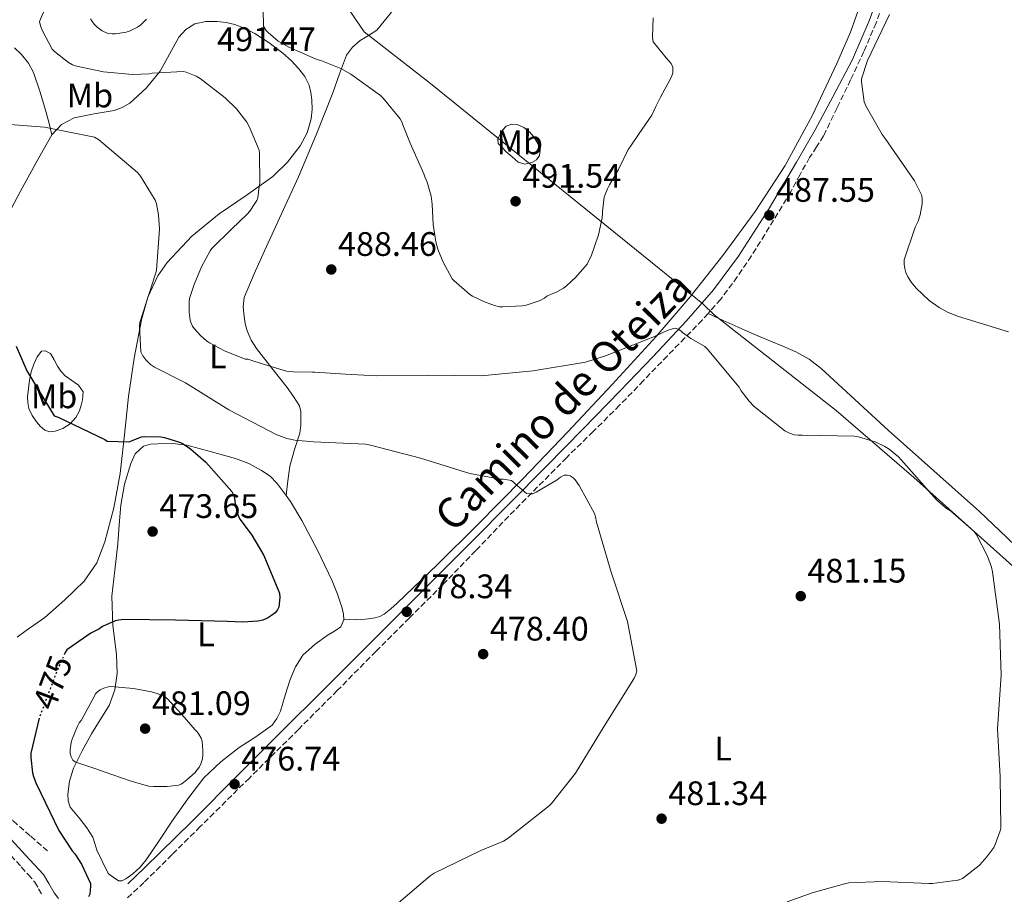
# Model space of a CAD drawing. Units: metres. Extents: x 583653 to 587098, y 4721997 to 4724352.
# Drawn here: x 584800 to 585091, y 4723728 to 4723986 of the extents above; entities that cross this region are included whole.
import ezdxf
from ezdxf.enums import TextEntityAlignment as Align

# ---------------------------------------------------------------- set-up
doc = ezdxf.new("R2010")
doc.units = ezdxf.units.M
doc.header["$MEASUREMENT"] = 0
doc.linetypes.add('DGN Style 3', pattern=[2.435891, 1.739922, -0.695969])
doc.linetypes.add('DGN Style 5', pattern=[1.217945, 0.521977, -0.695969])
for name, color, linetype, lineweight in [('Camino', 7, 'DGN Style 3', 0), ('Cota de curva de nivel directora', 7, 'Continuous', 0), ('Cota de punto acotado terreno', 7, 'Continuous', 0), ('Curva de nivel directora', 30, 'Continuous', 30), ('Curva de nivel directora no vista', 30, 'DGN Style 5', 30), ('Curva de nivel intermedia', 30, 'Continuous', 0), ('Etiqueta de uso rústico', 92, 'Continuous', 0), ('Límite de Concejo', 7, 'Continuous', 0), ('Línea de cambio de uso (parcela vista)', 92, 'Continuous', 0), ('Margen derecho', 7, 'Continuous', 0), ('Punto acotado terreno (símbolo)', 7, 'Continuous', 0), ('Vaguada', 142, 'DGN Style 3', 13)]:
    doc.layers.add(name, color=color, linetype=linetype, lineweight=lineweight)
doc.styles.add('Style-Arial', font='arial.ttf')

# ---------------------------------------------------------------- blocks, each defined once
blk = doc.blocks.new('5PATER')
at = {"layer": 'Punto acotado terreno (símbolo)', "linetype": 'Continuous', "lineweight": 0}
h = blk.add_hatch(color=51, dxfattribs=at)
edge = h.paths.add_edge_path()
edge.add_ellipse((0, 0), major_axis=(-0.11, -0.111), ratio=0.999422, start_angle=0, end_angle=360)

msp = doc.modelspace()

# ---------------------------------------------------------------- linework, layer by layer
at = {"layer": 'Camino', "color": 7, "linetype": 'DGN Style 3', "lineweight": 0}
for points in [[(585057.1, 4723997.28, 489.78), (585052.88, 4723985.34, 489.8), (585049.23, 4723976.86, 489.58), (585045.33, 4723968.51, 489.35), (585041.33, 4723960.24, 489.12), (585037.34, 4723951.97, 488.88), (585035.28, 4723948.78, 488.57), (585033.23, 4723945.59, 488.26), (585030.4, 4723940.57, 487.92), (585027.66, 4723935.48, 487.69), (585023.89, 4723929.19, 487.38), (585020.04, 4723922.94, 487.11), (585016.06, 4723916.62, 487.05), (585011.92, 4723910.39, 486.92), (585007.02, 4723903.83, 486.3), (585003.31, 4723899.63, 485.85)], [(585003.31, 4723899.63, 485.85), (585001.61, 4723897.72, 485.64), (584996.46, 4723892.44, 485.18), (584991.31, 4723887.16, 484.68), (584984.28, 4723879.86, 483.82), (584977.23, 4723872.57, 482.95), (584969.44, 4723864.84, 482.07), (584961.61, 4723857.15, 481.29), (584953.05, 4723848.53, 480.57), (584944.52, 4723839.87, 479.88), (584934.81, 4723829.74, 479.05), (584925.07, 4723819.64, 478.34), (584915.22, 4723809.81, 478), (584905.36, 4723800, 477.83), (584893.98, 4723788.49, 477.61), (584882.57, 4723777.02, 477.38), (584868.08, 4723762.68, 476.93), (584853.58, 4723748.35, 476.42), (584845.29, 4723740.13, 476.4), (584837, 4723731.9, 476.42), (584832.11, 4723727.32, 475.89)], [(584665.74, 4723831.93, 466.77), (584669.26, 4723831.22, 466.78), (584676.73, 4723829.47, 466.83), (584681.53, 4723827.94, 466.92), (584686.13, 4723825.82, 467.02), (584691.44, 4723822.76, 467.13), (584696.5, 4723819.36, 467.22), (584706.84, 4723811.82, 467.21), (584717.04, 4723804.12, 467.15), (584728.23, 4723795.43, 467.33), (584739.38, 4723786.72, 467.66), (584753.41, 4723775.62, 468.26), (584767.41, 4723764.51, 469.26), (584779.6, 4723756.12, 470.41), (584785.65, 4723751.85, 471.02), (584796.14, 4723741.7, 472.14), (584800.82, 4723736.47, 472.85), (584802.84, 4723734.23, 473.26), (584804.85, 4723731.99, 473.68), (584805.92, 4723730.03, 474.09), (584806.99, 4723728.06, 474.5)]]:
    msp.add_polyline3d(points, dxfattribs=at)
at = {"layer": 'Curva de nivel directora', "color": 30, "linetype": 'Continuous', "lineweight": 30, "elevation": 475, "flags": 128}
for points in [[(584799.35, 4723889.99), (584802.45, 4723882.69), (584810.57, 4723869.49), (584811.7, 4723869.09), (584825.49, 4723862.45), (584826.15, 4723861.96), (584832.67, 4723861.8), (584833.47, 4723862.23), (584836.3, 4723863.27), (584837.13, 4723863.36), (584842.01, 4723863.25), (584843.06, 4723863.07), (584847.81, 4723861.56), (584848.56, 4723861.18), (584850.69, 4723859.74), (584855.19, 4723855.82), (584862.88, 4723847.19), (584863.3, 4723846.4), (584863.67, 4723845.36), (584863.8, 4723844.08), (584864.76, 4723839.96), (584865.38, 4723838.9), (584868.84, 4723834.32)], [(584868.84, 4723834.32), (584872.3, 4723828.32), (584876.95, 4723817.2), (584877.04, 4723815.88), (584876.8, 4723813.07), (584876.4, 4723812.3), (584875.65, 4723811.41), (584874.63, 4723810.56), (584873.37, 4723809.76), (584872, 4723809.19), (584870.56, 4723808.9), (584866.18, 4723808.59), (584861.67, 4723808.86), (584846.32, 4723809.22), (584830.92, 4723809.44), (584829.56, 4723809.26), (584828.54, 4723808.99), (584824.79, 4723807.32), (584823.73, 4723806.6), (584821.36, 4723805.37), (584814.27, 4723800.52), (584813.75, 4723799.67), (584813.66, 4723799.47)], [(584806.1, 4723780.31), (584803.67, 4723770.06), (584803.64, 4723768.69), (584804.1, 4723764.19), (584804.4, 4723763.11), (584805.24, 4723761.07), (584811.91, 4723747.23), (584815.8, 4723741.25), (584816.59, 4723740.34), (584818.56, 4723737.31), (584821.24, 4723731.63), (584821.26, 4723730.81), (584820.99, 4723728.44), (584820.66, 4723727.68)]]:
    msp.add_lwpolyline(points, dxfattribs=at)
at = {"layer": 'Curva de nivel directora no vista', "color": 30, "linetype": 'DGN Style 5', "lineweight": 30, "elevation": 475, "flags": 128}
msp.add_lwpolyline([(584813.66, 4723799.47), (584811.46, 4723794.6), (584806.15, 4723780.5), (584806.1, 4723780.31)], dxfattribs=at)
at = {"layer": 'Curva de nivel intermedia', "color": 30, "linetype": 'Continuous', "lineweight": 0, "flags": 128}
for points, elevation in [([(584808.8, 4723991.67), (584806.23, 4723985.72), (584806.52, 4723984.45), (584807.08, 4723982.9), (584809.94, 4723977.57), (584810.6, 4723976.9), (584814.77, 4723973.61), (584815.95, 4723972.95), (584817.11, 4723972.54), (584825.07, 4723970.83), (584833.57, 4723970.07), (584838.48, 4723970.24), (584839.41, 4723970.42), (584848.57, 4723970.98), (584849.4, 4723970.78), (584852.41, 4723969.58), (584853.54, 4723968.92), (584860.93, 4723963.24), (584864.23, 4723959.98), (584867.28, 4723956.03), (584868.02, 4723954.76), (584870.94, 4723947.78), (584871.08, 4723946.75), (584871.14, 4723938.06), (584870.93, 4723937.02), (584870.56, 4723933.75), (584870.27, 4723932.95), (584869.69, 4723932.07), (584868.19, 4723929.8), (584867.4, 4723928.88), (584862.78, 4723924.45), (584857.04, 4723918.77), (584856.56, 4723918.06), (584853.99, 4723913.35), (584851.82, 4723908.17), (584850.45, 4723904.02), (584850.32, 4723903.14), (584850.31, 4723901.94), (584850.31, 4723900.01), (584850.61, 4723897.64), (584850.91, 4723896.73), (584851.33, 4723895.9), (584851.78, 4723895.24), (584853.73, 4723893.01), (584855.4, 4723891.61), (584856.33, 4723891.01), (584860.72, 4723888.6), (584866.85, 4723886.2), (584867.67, 4723886.13), (584868.81, 4723885.8), (584871.54, 4723884.9), (584879.02, 4723882.65), (584880.97, 4723882.39), (584886.65, 4723882.32), (584887.41, 4723882.32), (584896.37, 4723881.76), (584905.44, 4723881.23), (584920.68, 4723881.47)], 485), ([(584872.09, 4723989.09), (584872.19, 4723984.33), (584872.93, 4723983.1), (584873.59, 4723982.43), (584876.55, 4723979.93), (584879.66, 4723978.09), (584887.77, 4723974.59), (584888.37, 4723974.44), (584889.18, 4723974.2), (584895.02, 4723971.88), (584898.01, 4723970.21), (584906.73, 4723963.87), (584907.5, 4723963.12), (584912.49, 4723957.02), (584913.01, 4723956.13), (584913.33, 4723955.19), (584915.46, 4723949.86), (584919.49, 4723940.81), (584919.77, 4723939.88), (584920.46, 4723938.32), (584921.67, 4723934.2), (584921.73, 4723933.38), (584921.94, 4723931.85), (584922.29, 4723925.9), (584923.02, 4723920.7), (584923.65, 4723918.56), (584925.06, 4723914.95), (584927.89, 4723909.88), (584928.36, 4723909.35), (584933.09, 4723905.19), (584933.81, 4723904.72), (584937.4, 4723903.07), (584940.35, 4723901.96), (584941.83, 4723901.62), (584942.8, 4723901.58), (584948.52, 4723901.83), (584949.65, 4723902.05), (584953.84, 4723903.45), (584955.1, 4723904.16), (584955.76, 4723904.7), (584957.02, 4723905.34), (584958.17, 4723905.73), (584958.43, 4723905.83), (584960.65, 4723907.1), (584961.54, 4723907.82)], 490), ([(584821.27, 4723986.47), (584821.74, 4723985.65), (584822.37, 4723984.84), (584823.16, 4723984.06), (584824.7, 4723982.91), (584826.18, 4723982.29), (584827.62, 4723982.05), (584828.64, 4723982.06), (584831.78, 4723982.51), (584832.94, 4723982.93), (584835.08, 4723984.06), (584836.06, 4723984.76), (584837.78, 4723986.37)], 490), ([(584979.77, 4723947.92), (584980.3, 4723948.7), (584982.99, 4723952.69), (584986.67, 4723958.09), (584987.94, 4723960.67), (584989.29, 4723963.43), (584992.49, 4723969.39), (584992.9, 4723970.56), (584992.86, 4723972.19), (584992.38, 4723973.27), (584991.69, 4723974.13), (584990.93, 4723974.99), (584987.09, 4723979.67), (584986.95, 4723981.03), (584987.09, 4723986.79)], 490), ([(585056.82, 4723987.77), (585050.33, 4723974.16), (585048.57, 4723968.75), (585048.57, 4723967.89), (585049.36, 4723961.99), (585049.9, 4723960.67), (585054.65, 4723952.39), (585055.53, 4723951.25), (585064.12, 4723938.7), (585066.3, 4723934.44), (585066.46, 4723933.2), (585066.4, 4723931.95), (585065.82, 4723928.68), (585065.19, 4723926.82), (585064.32, 4723925.04), (585061.08, 4723915.45), (585061.1, 4723914.18), (585061.28, 4723912.91), (585061.64, 4723911.69), (585062.19, 4723910.46)], 490), ([(584911.31, 4723725.27), (584921.33, 4723733.84), (584922.57, 4723734.64), (584936.3, 4723741.31), (584943, 4723744.12), (584944.38, 4723744.92), (584956.47, 4723754.53), (584957.14, 4723755.13), (584964.22, 4723764.08), (584972.66, 4723777.95), (584980.96, 4723791.15), (584981.55, 4723792.13), (584981.99, 4723793.2), (584982.31, 4723794.31), (584979.53, 4723808.86), (584974.72, 4723823.37), (584970.44, 4723838.14), (584970.12, 4723839.67), (584969.77, 4723840.67), (584965.3, 4723848.91), (584964.12, 4723850.56), (584963.52, 4723851.2), (584962.64, 4723851.79), (584961.74, 4723852), (584960.9, 4723851.96), (584959.8, 4723851.35), (584958.83, 4723850.58), (584952.65, 4723846.99), (584952.38, 4723846.82), (584951.52, 4723846.49), (584950.69, 4723846.42), (584949.74, 4723846.57), (584947.09, 4723848.81), (584946.13, 4723849.66), (584945.38, 4723850.39), (584942.9, 4723850.79), (584942.02, 4723850.83), (584933.1, 4723852.43), (584918.53, 4723857), (584903.8, 4723860.85), (584902.32, 4723861.12), (584886.96, 4723861.82), (584881.51, 4723862.28), (584879.15, 4723862.78), (584875.96, 4723863.94), (584862.02, 4723871.24), (584849.26, 4723879.2), (584840.14, 4723883.82), (584838.94, 4723884.63), (584837.54, 4723886), (584836.68, 4723887.11), (584836.03, 4723888.29), (584835.72, 4723895.88), (584835.81, 4723896.99), (584840.36, 4723911.31), (584840.69, 4723912.36), (584841.53, 4723924.48), (584841.29, 4723928.74), (584840.7, 4723931.92), (584840.33, 4723933.07), (584836.01, 4723940.14), (584835.11, 4723941.23), (584823.56, 4723950.89), (584822.45, 4723951.59), (584807.7, 4723954.57), (584796.27, 4723955.45)], 480), ([(584961.54, 4723907.82), (584964.31, 4723910.31), (584967.67, 4723914.19), (584968.09, 4723915.06), (584968.81, 4723916.54), (584971.03, 4723922.77), (584972.07, 4723927.79), (584972.13, 4723929.06), (584972.13, 4723929.7), (584972.69, 4723933.94), (584972.93, 4723934.72), (584973.61, 4723936.4), (584974.23, 4723937.52), (584976.91, 4723942.11), (584979.77, 4723947.92)], 490), ([(585062.19, 4723910.46), (585063.25, 4723908.74), (585064.64, 4723907.06), (585068.49, 4723903.41), (585071.41, 4723901.34), (585073.9, 4723900), (585077.1, 4723898.76), (585091.86, 4723894.18)], 490), ([(584920.68, 4723881.47), (584936.39, 4723881.28), (584951.76, 4723882.69), (584967.19, 4723885.31), (584973.09, 4723887.11), (584987.52, 4723892.85), (584991.2, 4723894.61), (584993.1, 4723895.23), (584993.58, 4723895.27), (584994.44, 4723895.03), (584995.25, 4723894.55), (584995.79, 4723894.03), (584998.24, 4723892.2), (584998.37, 4723892.14), (585002.34, 4723889.91), (585003.06, 4723889.23), (585012.48, 4723877.86), (585013.09, 4723876.8), (585015.4, 4723873.75), (585016.9, 4723872.2), (585025.95, 4723865.03), (585027.28, 4723864.36), (585028.72, 4723863.87), (585029.81, 4723863.74), (585031.06, 4723863.74), (585046.44, 4723863.47), (585047.68, 4723863.26), (585052.51, 4723861.77), (585055.4, 4723860.44), (585056.7, 4723859.62), (585059.4, 4723857.39), (585060.35, 4723856.34), (585070.67, 4723844.65), (585073.6, 4723842.14), (585074.72, 4723841.41), (585081.73, 4723835.33), (585082.4, 4723834.35), (585085.67, 4723828.08), (585086.82, 4723824.87), (585087.11, 4723823.44), (585089.2, 4723808), (585089.67, 4723792.99), (585088.59, 4723777.22), (585089.42, 4723763.16), (585089.59, 4723747.91), (585089.39, 4723747.1), (585087.93, 4723743.06), (585087.5, 4723742.25), (585085.51, 4723739.45), (585083.38, 4723737.12), (585083.21, 4723736.94), (585078.28, 4723733.04), (585077.03, 4723732.62), (585076.78, 4723732.56), (585069.46, 4723731.62), (585068.38, 4723731.62), (585054.72, 4723732.15), (585044.75, 4723731.77), (585043.53, 4723731.52), (585033.96, 4723728.83), (585026.66, 4723726.23)], 485), ([(584827.22, 4723789.68), (584826.41, 4723789.54), (584825.16, 4723789.13), (584824.12, 4723788.64), (584823.25, 4723788.07), (584822.65, 4723787.43), (584822.48, 4723786.99), (584818.47, 4723779.69), (584817.85, 4723778.95), (584817.41, 4723777.93), (584815.78, 4723774.18), (584815.51, 4723773.16), (584815.24, 4723771.03), (584815.25, 4723770.05), (584815.27, 4723769.91), (584815.51, 4723768.9), (584816.06, 4723767.97), (584816.71, 4723767.47), (584816.87, 4723767.39), (584817.8, 4723767.06), (584822.17, 4723765.63), (584827.57, 4723763.73), (584833.27, 4723761.74), (584838.33, 4723760.31), (584839.83, 4723760.2), (584843.8, 4723760.16), (584847.13, 4723760.56), (584847.92, 4723760.9), (584848.62, 4723761.32), (584849.68, 4723762.15), (584851.97, 4723764.23), (584853.36, 4723766.03), (584853.74, 4723766.82), (584854.23, 4723768.38), (584854.37, 4723769.57), (584854.36, 4723770.76), (584854.13, 4723773.54), (584853.84, 4723774.48), (584853.2, 4723775.59), (584852.64, 4723776.34), (584852.04, 4723777), (584848.95, 4723780.48), (584843.96, 4723786.06), (584843.02, 4723786.76), (584841.21, 4723787.52), (584839.26, 4723788.1), (584833.91, 4723789.04), (584827.22, 4723789.68)], 480)]:
    msp.add_lwpolyline(points, dxfattribs=dict(at, elevation=elevation))
at = {"layer": 'Límite de Concejo', "color": 7, "linetype": 'Continuous', "lineweight": 0}
msp.add_polyline3d([(584592.3, 4724321.9, 486.53), (584608.12, 4724308.35, 485.16), (584618.48, 4724299.47, 483.89), (584620.76, 4724297.51, 483.14), (584630.07, 4724289.54, 483.15), (584640.06, 4724279.81, 483.99), (584652.04, 4724269.08, 481.88), (584652.09, 4724269.03, 481.89), (584721.67, 4724206.71, 490.78), (584774.26, 4724159.63, 485.03), (584779.97, 4724153.89, 484.24), (584801.61, 4724127.47, 481.13), (584811.93, 4724114.05, 480.15), (584819.11, 4724104.91, 479.45), (584827.9, 4724091.34, 476.04), (584830.9, 4724087.45, 475.62), (584877.42, 4724018.64, 480.18), (584901.92, 4723982.6, 490.88), (584921.43, 4723967.45, 490.59), (585001.74, 4723902.47, 486.04), (585005.11, 4723899.23, 486.07), (585041.04, 4723871.04, 486.37), (585063.96, 4723851.26, 484.95), (585102.43, 4723816.76, 487.27)], dxfattribs=at)
at = {"layer": 'Línea de cambio de uso (parcela vista)', "color": 92, "linetype": 'Continuous', "lineweight": 0}
for points in [[(585048.65, 4723992.06, 490.44), (585045.28, 4723982.53, 490.03), (585041.29, 4723973.31, 489.61), (585034.06, 4723958.07, 489.11), (585026, 4723943.29, 488.52), (585017.19, 4723929.73, 487.68), (585007.63, 4723916.73, 486.73), (584998.06, 4723904.56, 485.82), (584988.04, 4723892.79, 484.81), (584975.07, 4723878.69, 483.4), (584961.93, 4723864.76, 481.99), (584948.64, 4723850.92, 480.58), (584935.24, 4723837.18, 479.18), (584923.53, 4723825.64, 478.1), (584911.63, 4723814.27, 477.19), (584909.8, 4723812.59, 477.13), (584907.85, 4723811, 477.06), (584906.57, 4723810.31, 476.97), (584905.16, 4723809.92, 476.87), (584903.19, 4723809.57, 476.77), (584901.2, 4723809.4, 476.68), (584899.37, 4723809.35, 476.7), (584897.55, 4723809.4, 476.68), (584895.95, 4723809.28, 476.55)], [(584878.88, 4723845.99, 476.6), (584879.45, 4723850.29, 477.02), (584880.01, 4723854.59, 477.45), (584881.41, 4723859.52, 478.65), (584882.96, 4723864.32, 480.46), (584883.23, 4723866.68, 481.32), (584883.28, 4723869.05, 482.18), (584883.25, 4723870.73, 482.73), (584882.83, 4723872.38, 483.14), (584881.12, 4723875.17, 483.66), (584879.18, 4723877.76, 484.17), (584874.65, 4723883.49, 485.31), (584870.16, 4723889.28, 486.41), (584868.6, 4723891.78, 486.76), (584867.41, 4723894.52, 487.05), (584866.87, 4723896.63, 487.24), (584866.57, 4723898.75, 487.43), (584866.24, 4723901.56, 487.84), (584866.57, 4723904.32, 488.26), (584869.44, 4723911.27, 488.79), (584872.53, 4723918.08, 488.9), (584877.59, 4723928.97, 488.35), (584882.57, 4723939.9, 487.88), (584887.73, 4723952.25, 488.19), (584892.69, 4723964.67, 489.03), (584894.66, 4723970.24, 489.65), (584896.72, 4723975.8, 490.25), (584898.43, 4723978.16, 490.47), (584900.69, 4723980.09, 490.7), (584903.2, 4723981.59, 490.98), (584905.61, 4723983.16, 491.27), (584907.82, 4723985.75, 491.51), (584909.97, 4723988.41, 491.59)], [(584809.87, 4723952.32, 479.24), (584812.71, 4723955.31, 479.47), (584816.46, 4723957.31, 479.69), (584822.32, 4723958.46, 480.01), (584828.17, 4723959.42, 480.71), (584830.59, 4723960.32, 481.22), (584832.85, 4723961.6, 481.74), (584837.68, 4723966, 483.02), (584841.74, 4723971.07, 484.3), (584844.5, 4723976.04, 485.35), (584847.31, 4723981.05, 486.15), (584849.36, 4723983.36, 486.25), (584851.98, 4723985.02, 486.28), (584855.28, 4723985.73, 486.47), (584858.57, 4723985.66, 486.73), (584861.21, 4723985.41, 487.09), (584863.82, 4723984.83, 487.43), (584866.81, 4723983.65, 487.57), (584869.65, 4723982.14, 487.69), (584873.88, 4723979.4, 488.19), (584877.9, 4723976.38, 488.58), (584880.4, 4723974.16, 488.59), (584882.7, 4723971.71, 488.52), (584884.39, 4723969.47, 488.45), (584885.65, 4723966.97, 488.33), (584886.23, 4723964.78, 488.14), (584886.48, 4723962.56, 487.94), (584886.56, 4723959.77, 487.82), (584886.29, 4723956.99, 487.62), (584885.07, 4723952.88, 487.08), (584883.02, 4723949.05, 486.54), (584879.34, 4723944.2, 485.77), (584875.02, 4723940.03, 485), (584867.14, 4723934.44, 483.9), (584859.21, 4723928.96, 482.95), (584851.13, 4723922.37, 482.02), (584843.79, 4723914.68, 481.16), (584841.09, 4723910.73, 480.85), (584838.11, 4723904.4, 480.48), (584836.24, 4723897.72, 479.94), (584834.14, 4723886.49, 478.44), (584832.46, 4723875.2, 476.81), (584831.22, 4723863.84, 475.33), (584829.96, 4723852.48, 474.06), (584828.13, 4723842.35, 473.39), (584825.48, 4723832.32, 472.84), (584823.13, 4723826.13, 472.29), (584819.4, 4723820.67, 471.82), (584813.7, 4723815.17, 471.5), (584807.76, 4723810.05, 471.24), (584802.26, 4723806.2, 471.05), (584799.61, 4723804.19, 470.96)], [(584809.87, 4723952.32, 479.24), (584809.01, 4723955.61, 479.59), (584808.14, 4723958.91, 479.94), (584806.43, 4723964.84, 480.84), (584804.43, 4723970.69, 481.74), (584802.95, 4723973.44, 481.96), (584800.91, 4723975.93, 482.06), (584798.83, 4723977.94, 482.09)], [(584949.26, 4723943.64, 492.28), (584947.34, 4723944.25, 492.17), (584945.55, 4723945.79, 491.75), (584943.76, 4723947.32, 491.34), (584942.61, 4723948.51, 491.34), (584941.45, 4723949.69, 491.34), (584941.33, 4723950.99, 491.31), (584942.03, 4723952.44, 491.27), (584942.77, 4723953.73, 491.25), (584943.82, 4723954.81, 491.27), (584945.41, 4723955.45, 491.35), (584947.02, 4723955.32, 491.46), (584948.95, 4723954.46, 491.63), (584950.73, 4723953.08, 491.78), (584952.13, 4723951.37, 491.89), (584953.17, 4723949.5, 491.98), (584953.75, 4723947.84, 492.12), (584953.61, 4723946.17, 492.23), (584952.7, 4723944.96, 492.24), (584951.37, 4723944.12, 492.23), (584949.26, 4723943.64, 492.28)], [(584737.18, 4723817.22, 467.97), (584739.98, 4723822.01, 468.04), (584746.7, 4723833.48, 468.5), (584753.29, 4723844.99, 469.26), (584758.34, 4723854.84, 470.06), (584763.21, 4723864.77, 471.05), (584768.29, 4723874.79, 472.48), (584773.45, 4723884.8, 473.74), (584778.91, 4723895.07, 474.39), (584784.4, 4723905.34, 475.02), (584792.46, 4723920.42, 476.01), (584800.53, 4723935.49, 477.06), (584805.13, 4723943.95, 478.12), (584809.87, 4723952.32, 479.24)], [(585003.31, 4723899.63, 485.85), (585007.74, 4723897.59, 486.38), (585012.17, 4723895.55, 486.92), (585016.82, 4723893.53, 487.12), (585021.52, 4723891.58, 487.18), (585025.36, 4723889.95, 487.43), (585029.2, 4723888.31, 487.69), (585033.13, 4723886.19, 487.83), (585036.68, 4723883.45, 487.82), (585046.59, 4723874.3, 487.03), (585056.46, 4723865.14, 486.15), (585069.9, 4723853.24, 485.56), (585083.28, 4723841.27, 485.83), (585091.41, 4723833.57, 486.56), (585099.47, 4723825.78, 487.3), (585102.52, 4723823, 487.56), (585105.67, 4723820.28, 487.82), (585106.9, 4723819.51, 487.98), (585107.38, 4723819.33, 488.04)], [(584807.89, 4723888.57, 476.1), (584806.8, 4723888.5, 475.81), (584805.5, 4723886.86, 475.28), (584804.56, 4723884.73, 474.89), (584803.78, 4723882.39, 474.71), (584803.28, 4723880, 474.63), (584802.92, 4723877.53, 474.58), (584802.7, 4723875.07, 474.5), (584802.73, 4723873.34, 474.26), (584803.09, 4723871.61, 473.99), (584804.03, 4723869.58, 473.85), (584805.33, 4723867.71, 473.8), (584806.45, 4723866.34, 473.81), (584807.82, 4723865.21, 473.86), (584809.28, 4723864.75, 473.95), (584810.77, 4723864.89, 474.06), (584813.09, 4723865.71, 474.27), (584815.25, 4723867.13, 474.63), (584816.88, 4723868.92, 475.17), (584818, 4723870.97, 475.72), (584818.52, 4723872.56, 476.07), (584818.89, 4723874.17, 476.42), (584819.09, 4723876.48, 477), (584817.68, 4723878.46, 477.13), (584815.69, 4723879.87, 477.2), (584813.77, 4723881.28, 477.26), (584812.51, 4723882.62, 477.31), (584811.47, 4723884.09, 477.19), (584810.48, 4723885.98, 476.81), (584809.49, 4723887.87, 476.42), (584807.89, 4723888.57, 476.1)], [(584895.95, 4723809.28, 476.55), (584894.99, 4723807.23, 476.49), (584893.13, 4723806, 476.48), (584891.28, 4723804.92, 476.49), (584887.42, 4723802.14, 476.5), (584883.85, 4723798.91, 476.55), (584881.64, 4723795.48, 476.7), (584880.08, 4723791.74, 476.87), (584878.64, 4723787.07, 477.03), (584877.2, 4723782.4, 477.19), (584876.21, 4723780.21, 477.25), (584874.76, 4723778.3, 477.32), (584869.97, 4723774.85, 477.72), (584865.1, 4723771.64, 478.22), (584859.66, 4723767.46, 478.73), (584854.67, 4723762.75, 479.11), (584849.9, 4723756.57, 478.81), (584845.45, 4723750.2, 478.02), (584841.57, 4723744.37, 477.26), (584837.64, 4723738.56, 476.55), (584835.83, 4723736.37, 476.37), (584833.74, 4723734.4, 476.3), (584831.69, 4723732.99, 476.3), (584830.47, 4723732.41, 476.3), (584829.45, 4723732.35, 476.3), (584827.95, 4723733.44, 476.49), (584826.44, 4723734.52, 476.74), (584824.78, 4723737.95, 476.94), (584823.12, 4723741.37, 477.13), (584822.54, 4723743.34, 477.18), (584821.9, 4723745.28, 477.19), (584820.13, 4723747.96, 477.25), (584818.19, 4723750.53, 477.32), (584816.7, 4723752.28, 477.38), (584815.24, 4723754.11, 477.45), (584814.62, 4723755.96, 477.63), (584814.6, 4723757.89, 477.96), (584815.02, 4723761.79, 479.43), (584816.2, 4723765.63, 480.78), (584818.76, 4723770.69, 481.27), (584821.52, 4723775.68, 481.42), (584824.13, 4723779.83, 481.57), (584826.7, 4723784.06, 481.22), (584828.41, 4723788.68, 480.24), (584829.07, 4723793.47, 479.24), (584828.89, 4723799.14, 478.03), (584827.8, 4723807.65, 476.19), (584827.53, 4723816.25, 474.5), (584828.4, 4723823.96, 474.12), (584829.26, 4723831.68, 474.31), (584829.71, 4723837.37, 474.14), (584830.16, 4723843.07, 473.99), (584831.25, 4723849.26, 473.9), (584833.1, 4723855.36, 473.86), (584834.45, 4723858.26, 473.86), (584836.81, 4723860.48, 473.93), (584838.91, 4723861.11, 474.05), (584841.04, 4723861.18, 474.18), (584845.39, 4723861.28, 474.35), (584849.68, 4723860.8, 474.57), (584853.3, 4723859.8, 474.96), (584856.91, 4723858.81, 475.4), (584860.43, 4723857.85, 475.78), (584863.95, 4723856.89, 476.1), (584867.9, 4723855.37, 476.23), (584871.69, 4723853.31, 476.3), (584874.17, 4723851.63, 476.48), (584876.3, 4723849.53, 476.62), (584878.88, 4723845.99, 476.6)], [(584878.88, 4723845.99, 476.6), (584880.18, 4723844.21, 476.59), (584883.53, 4723838.59, 476.55), (584888.19, 4723829.82, 476.59), (584892.49, 4723820.86, 476.62), (584894.08, 4723816.84, 476.59), (584895.44, 4723812.73, 476.55), (584895.84, 4723811.01, 476.55), (584895.95, 4723809.28, 476.55)]]:
    msp.add_polyline3d(points, dxfattribs=at)
at = {"layer": 'Margen derecho', "color": 7, "linetype": 'Continuous', "lineweight": 0}
for points in [[(585054.25, 4723995.35, 489.55), (585050.83, 4723985.91, 489.54), (585045.84, 4723974.51, 489.4), (585040.08, 4723963.45, 489.16), (585034.82, 4723953.8, 488.89), (585029.39, 4723944.25, 488.52), (585021.08, 4723930.24, 487.65), (585012.24, 4723916.54, 486.73), (585004.87, 4723906.64, 486.27), (584996.81, 4723897.34, 485.7), (584987.12, 4723886.97, 484.58), (584977.29, 4723876.73, 483.4), (584966.43, 4723865.62, 482.23), (584955.53, 4723854.52, 481.1), (584944.77, 4723843.6, 480.11), (584933.96, 4723832.7, 479.3), (584923.18, 4723821.94, 478.7), (584912.4, 4723811.2, 478.28), (584901.24, 4723799.99, 478), (584890.06, 4723788.8, 477.7), (584877.48, 4723776.28, 477.29), (584864.91, 4723763.77, 476.87), (584851.12, 4723749.91, 476.45), (584837.19, 4723736.19, 476.23), (584832.23, 4723731.45, 476.23)], [(584811.76, 4723727.17, 474.37), (584810.51, 4723728.89, 473.86), (584808.93, 4723731.56, 473.48), (584807.35, 4723734.23, 473.1), (584802.1, 4723739.93, 472.62), (584796.85, 4723745.63, 472.14)]]:
    msp.add_polyline3d(points, dxfattribs=at)
at = {"layer": 'Vaguada', "color": 142, "linetype": 'DGN Style 3', "lineweight": 13}
msp.add_polyline3d([(584808.59, 4723741.18, 472.71), (584803.4, 4723745.69, 472.07), (584798.22, 4723750.21, 471.43), (584788.05, 4723758.71, 470.65), (584777.55, 4723766.85, 470.02), (584768.97, 4723772.4, 468.84), (584760.33, 4723777.85, 467.85), (584750.83, 4723784.79, 467.5), (584741.52, 4723792, 467.21), (584733.09, 4723799.03, 466.89), (584724.68, 4723806.08, 466.7), (584716.43, 4723812.74, 466.74), (584707.73, 4723818.75, 466.82), (584701.01, 4723822.66, 466.98), (584694.29, 4723826.56, 466.89), (584691.92, 4723827.94, 466.73), (584689.55, 4723829.31, 466.57)], dxfattribs=at)

# ---------------------------------------------------------------- block references
at = {"layer": 'Punto acotado terreno (símbolo)', "color": 7, "linetype": 'Continuous', "lineweight": 0, "xscale": 10, "yscale": 10, "zscale": 10}
for p in [(584946.55, 4723932.7, 491.54), (585021.34, 4723928.55, 487.55), (584892.21, 4723912.6, 488.46), (584839.54, 4723835.34, 473.65), (585030.62, 4723816.3, 481.15), (584914.46, 4723811.69, 478.34), (584936.99, 4723799.21, 478.4), (584837.34, 4723777.24, 481.09), (584863.71, 4723760.88, 476.74), (584989.59, 4723750.7, 481.34)]:
    msp.add_blockref('5PATER', p, dxfattribs=at)

# ---------------------------------------------------------------- texts
at = {"color": 7, "linetype": 'Continuous', "lineweight": 0, "style": 'Style-Arial'}
msp.add_text('Camino de Oteiza', height=9, rotation=45.461, dxfattribs=at).set_placement((584963.6829, 4723870.7139, 481.12), align=Align.CENTER)
at = {"layer": 'Cota de curva de nivel directora', "color": 7, "linetype": 'Continuous', "lineweight": 0, "style": 'Style-Arial'}
msp.add_text('475', height=7, rotation=69.35136, dxfattribs=at).set_placement((584810.0522, 4723790.8668, 475), align=Align.MIDDLE_CENTER)
at = {"layer": 'Cota de punto acotado terreno', "color": 7, "linetype": 'Continuous', "lineweight": 0, "style": 'Style-Arial'}
for s, p in [('491.47', (584858.56, 4723976.98, 491.47)), ('491.54', (584948.54, 4723936.7, 491.54)), ('487.55', (585023.33, 4723932.55, 487.55)), ('488.46', (584894.2, 4723916.6, 488.46)), ('473.65', (584841.53, 4723839.34, 473.65)), ('481.15', (585032.6, 4723820.3, 481.15)), ('478.34', (584916.45, 4723815.69, 478.34)), ('478.40', (584938.97, 4723803.21, 478.4)), ('481.09', (584839.33, 4723781.24, 481.09)), ('476.74', (584865.69, 4723764.88, 476.74)), ('481.34', (584991.58, 4723754.7, 481.34))]:
    msp.add_text(s, height=7, dxfattribs=at).set_placement(p)
at = {"layer": 'Etiqueta de uso rústico', "color": 92, "linetype": 'Continuous', "lineweight": 0, "style": 'Style-Arial'}
for s, p in [('Mb', (584821.07, 4723963.8904, 481.95)), ('Mb', (584947.78, 4723950.0704, 491.49)), ('L', (584963.5712, 4723938.6202, 491.07)), ('L', (584858.7612, 4723886.9802, 483.93)), ('Mb', (584810.5, 4723875.2004, 475.43)), ('L', (584855.2812, 4723805.0502, 475.86)), ('L', (585007.7712, 4723771.3702, 481.49))]:
    msp.add_text(s, height=7, rotation=0.00322, dxfattribs=at).set_placement(p, align=Align.MIDDLE_CENTER)

doc.saveas('drawing.dxf')
